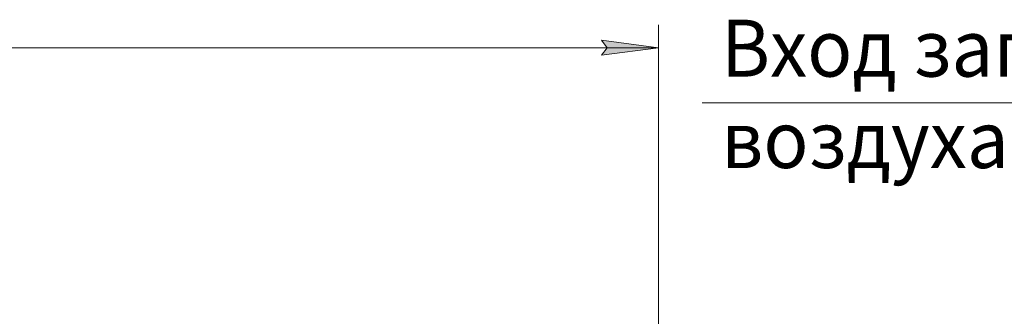
# Model space of a CAD drawing. Units: millimetres. Extents: x 0 to 30462, y -7 to 21000.
# Drawn here: x 8111 to 12434, y 16263 to 17566 of the extents above; entities that cross this region are included whole.
import ezdxf

# ---------------------------------------------------------------- set-up
doc = ezdxf.new("R2010")
doc.units = ezdxf.units.MM
doc.linetypes.add('K5LT_THIN', pattern=[0])
doc.layers.add('DIM', color=6, linetype='Continuous', true_color=0xff00ff)
doc.layers.add('FOR', color=7, linetype='Continuous', true_color=0xffffff)
doc.styles.add('KTEXTSTYLE', font='GOST_AU.ttf', dxfattribs={"width": 0.96, "height": 5})

msp = doc.modelspace()

# ---------------------------------------------------------------- hatches: boundary and pattern name
at = {"layer": 'DIM'}
msp.add_hatch(color=7, dxfattribs=at).paths.add_polyline_path([(10915.2, 17442.4), (10665.2, 17475.4), (10690.2, 17442.4), (10665.2, 17409.5)])

# ---------------------------------------------------------------- linework, layer by layer
at = {"layer": 'DIM', "color": 7, "linetype": 'K5LT_THIN', "lineweight": 18}
for p, q in [((10915.2, 16146.2), (10915.2, 17542.4)), ((10690.2, 17442.4), (10665.2, 17475.4)), ((10665.2, 17475.4), (10915.2, 17442.4)), ((2505.2, 17442.4), (10915.2, 17442.4)), ((10915.2, 17442.4), (10665.2, 17409.5)), ((10665.2, 17409.5), (10690.2, 17442.4))]:
    msp.add_line(p, q, dxfattribs=at)
at = {"layer": 'FOR', "color": 7, "linetype": 'K5LT_THIN', "lineweight": 18}
msp.add_line((13753.3, 17200.9), (11107.5, 17200.9), dxfattribs=at)

# ---------------------------------------------------------------- texts
at = {"layer": 'FOR', "color": 7, "style": 'KTEXTSTYLE', "oblique": 15, "width": 0.96}
for s, p in [('Вход загрязненного', (11190.4, 17315.5)), ('воздуха', (11190.4, 16914.1))]:
    msp.add_text(s, height=250, dxfattribs=at).set_placement(p)

doc.saveas('drawing.dxf')
